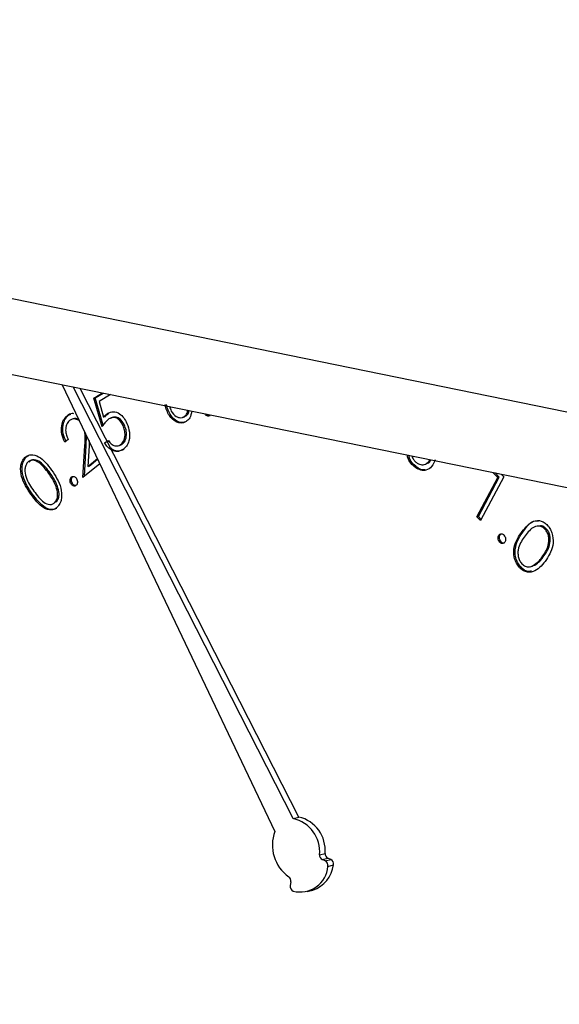
# Model space of a CAD drawing. Units: inches. Extents: x 0.3 to 10.6, y 0.4 to 8.2.
# Drawn here: x 8.9 to 8.9, y 7.6 to 7.6 of the extents above; entities that cross this region are included whole.
import ezdxf

# ---------------------------------------------------------------- set-up
doc = ezdxf.new("R2010")
doc.units = ezdxf.units.IN
doc.header["$MEASUREMENT"] = 0

msp = doc.modelspace()

# ---------------------------------------------------------------- linework, layer by layer
at = {"color": 7, "linetype": 'Continuous', "lineweight": 25}
for p, q in [((8.7968834908, 7.632808566), (9.073674452, 7.5763685183)), ((8.7986697887, 7.629665263), (9.0754607498, 7.5732252153)), ((8.8641571349, 7.6163118397), (8.871940508, 7.5999657602)), ((8.872609776, 7.6004403629), (8.8645568023, 7.6162303441)), ((8.8728118796, 7.6004942354), (8.8648130565, 7.6161780801)), ((8.8653171516, 7.6158130448), (8.8656353874, 7.6160103998)), ((8.8653684876, 7.6158267288), (8.8656574057, 7.6160059183)), ((8.8653684876, 7.6158267288), (8.8653171516, 7.6158130448)), ((8.865621988, 7.6147759735), (8.8653171516, 7.6158130448)), ((8.8656604778, 7.6148333249), (8.8653684876, 7.6158267288)), ((8.8659205167, 7.6159522595), (8.8655043704, 7.6156939148)), ((8.8655043704, 7.6156939148), (8.8656733064, 7.6151254355)), ((8.8658685038, 7.615275064), (8.8658171677, 7.6152613799)), ((8.8643862664, 7.6151916301), (8.8643349304, 7.6151779461)), ((8.8643862664, 7.6151916301), (8.8644721072, 7.6152321498)), ((8.8645855397, 7.6150672677), (8.8645213682, 7.6150501622)), ((8.8657246424, 7.6151391196), (8.8656733064, 7.6151254355)), ((8.8686050955, 7.6151245321), (8.8685537595, 7.615110848)), ((8.8664349002, 7.6148323652), (8.8663835641, 7.6148186812)), ((8.8643751815, 7.6143051487), (8.8642531885, 7.6142050084)), ((8.8650367101, 7.6140874389), (8.865045409, 7.6144463581)), ((8.8651449896, 7.6142733188), (8.8651404576, 7.6140735865)), ((8.8657095754, 7.6141838186), (8.8658491942, 7.614270308)), ((8.8657609115, 7.6141975027), (8.8657095754, 7.6141838186)), ((8.8658082071, 7.6142268024), (8.8658591535, 7.6142583712)), ((8.8649158073, 7.6129133519), (8.8649853741, 7.6140737548)), ((8.8649689372, 7.6129570013), (8.8650367101, 7.6140874389)), ((8.8650367101, 7.6140874389), (8.8649853741, 7.6140737548)), ((8.8651404576, 7.6140735865), (8.8650949428, 7.6133185612)), ((8.8662097378, 7.6140788133), (8.8662739093, 7.6140959188)), ((8.8662662202, 7.6140981749), (8.8663354623, 7.6141239802)), ((8.8663354623, 7.6141239802), (8.8662841263, 7.6141102962)), ((8.8628177809, 7.6136304975), (8.8627664449, 7.6136168135)), ((8.8650949428, 7.6133185612), (8.8654453203, 7.6136064184)), ((8.8651462789, 7.6133322453), (8.8654551067, 7.61358594)), ((8.8655336844, 7.6134209458), (8.8649158073, 7.6129133519)), ((8.8651462789, 7.6133322453), (8.8650949428, 7.6133185612)), ((8.8771373921, 7.6132905027), (8.877086056, 7.6132768187)), ((8.8800951603, 7.6129201866), (8.8799160621, 7.6130984479)), ((8.8637203499, 7.6130772931), (8.8636690139, 7.613063609)), ((8.8645401067, 7.6129394167), (8.8644887707, 7.6129257327)), ((8.8793340345, 7.6114750031), (8.8800951603, 7.6129201866)), ((8.8793853705, 7.6114886872), (8.8801464963, 7.6129338707)), ((8.8803143405, 7.6129413452), (8.8794704851, 7.6113393712)), ((8.8801464963, 7.6129338707), (8.8799978924, 7.6130817702)), ((8.8801464963, 7.6129338707), (8.8800951603, 7.6129201866)), ((8.8802183832, 7.613036802), (8.8803143405, 7.6129413452)), ((8.8639823556, 7.6125997665), (8.8639310196, 7.6125860824)), ((8.8645340444, 7.6126939915), (8.8644827084, 7.6126803074)), ((8.8630645033, 7.6123170856), (8.8630131673, 7.6123034015)), ((8.8639536359, 7.6120313276), (8.8639022999, 7.6120176435)), ((8.8793853705, 7.6114886872), (8.8793340345, 7.6114750031)), ((8.8794704851, 7.6113393712), (8.8793340345, 7.6114750031)), ((8.8794928737, 7.6113818355), (8.8793853705, 7.6114886872)), ((8.8810349522, 7.6109506862), (8.8809836162, 7.6109370021)), ((8.881903854, 7.6110067619), (8.8818525179, 7.6109930778)), ((8.8801846746, 7.6108175972), (8.8801333386, 7.6108039132)), ((8.8801846746, 7.6108175972), (8.8802229649, 7.6108549921)), ((8.8802153742, 7.6105663521), (8.8801640382, 7.610552668)), ((8.8817625462, 7.6100090592), (8.8817112101, 7.6099953752)), ((8.8809041514, 7.6096865801), (8.8808528153, 7.6096728961)), ((8.8812909601, 7.6096545547), (8.8813551317, 7.6096716602)), ((8.8813447424, 7.6096848982), (8.8814482091, 7.609711963)), ((8.8814482091, 7.609711963), (8.8813968731, 7.6096982789)), ((8.872609776, 7.6004403629), (8.8728118796, 7.6004942354)), ((8.873573021, 7.5991102392), (8.8737751246, 7.5991641117)), ((8.8736719007, 7.5989379841), (8.8738740043, 7.5989918566)), ((8.8737854261, 7.5988932237), (8.8736719007, 7.5989379841)), ((8.8737854261, 7.5988932237), (8.8739875297, 7.5989470962)), ((8.8739875297, 7.5989470962), (8.8738740043, 7.5989918566)), ((8.8738805747, 7.5986884114), (8.8740826784, 7.5987422839)), ((8.8725261015, 7.5981254735), (8.8725040362, 7.5979845936)), ((8.8731246361, 7.5977690784), (8.8733267397, 7.5978229509))]:
    msp.add_line(p, q, dxfattribs=at)
for centre, radius, start, end in [((8.8725439796, 7.5992863866), 0.0012372021749603, 354.3280978079, 77.4942861797), ((8.872341876, 7.5992325141), 0.0012372021749601, 354.3280978079, 77.4942861798), ((8.8732629999, 7.5994670602), 0.0014133953646648, 159.3389868702, 234.7820655207), ((8.8737541341, 7.5990996961), 0.0001814196781058, 176.6684118189, 243.0458837312), ((8.8739562377, 7.5991535686), 0.0001814196781006, 176.6684118186, 243.0458837323), ((8.8728665444, 7.5987696892), 0.0010172824659096, 255.2658730016, 355.4173599065), ((8.8729677238, 7.5988886171), 0.0011245163404029, 288.6183272804, 352.5228995611), ((8.8737000308, 7.5987290445), 0.0001850598479741, 347.3163843191, 62.5195019391), ((8.8739021344, 7.598782917), 0.0001850598479725, 347.3163843182, 62.5195019388), ((8.8723369426, 7.5981561382), 0.0001916283266235, 350.7918588184, 54.6138055231), ((8.8726825579, 7.597951353), 0.0001815899866904, 169.4523377989, 245.6944096203)]:
    msp.add_arc(centre, radius, start, end, dxfattribs=at)
for points, knots in [([(8.8473752363968, 7.619733803650383), (8.847226982199011, 7.619378549188979), (8.846776830101883, 7.61829987119403), (8.846172123034362, 7.61638571937197), (8.845557554054038, 7.614012264207887), (8.845094092813381, 7.611555483518184), (8.844774694786368, 7.609035870679845), (8.844603388037823, 7.606464850786398), (8.844580338901098, 7.603856540317041), (8.844705604675019, 7.601224558623883), (8.84497844090965, 7.598582746137847), (8.845397261452908, 7.595944930652147), (8.845959812716607, 7.593324899550516), (8.846663149496324, 7.590736342702976), (8.847503641108059, 7.588192799055381), (8.848476969333442, 7.585707598605175), (8.849578068710526, 7.583293727974295), (8.850801380788905, 7.580963914461456), (8.852140557040627, 7.578730309411404), (8.85358892481768, 7.576604835704901), (8.855139045753395, 7.574598722859908), (8.85678299654815, 7.57272272617016), (8.85851231188073, 7.570987000493089), (8.86031802431493, 7.569400968752118), (8.862190718465346, 7.567973437451012), (8.864120459131211, 7.566712318208444), (8.866096866199443, 7.565624712580516), (8.868109211030319, 7.564716437853111), (8.870146273237829, 7.563993766346869), (8.872197221344894, 7.563455924447265), (8.87424865742456, 7.563123151349184), (8.875833770486947, 7.562974908305318), (8.876723874602142, 7.563002508252151), (8.876939724348707, 7.563009201223712)], [0, 0, 0, 0, 0.0164687941021158, 0.0500050744785253, 0.0835596626350144, 0.1171255596652996, 0.1506979181969328, 0.1842727058412761, 0.2178475101595094, 0.2514211335575128, 0.2849935677448752, 0.3185650271535463, 0.3521361083050517, 0.3857078813900238, 0.4192815657561529, 0.4528579332143576, 0.4864379440473633, 0.5200227164305805, 0.5536122403301581, 0.5872077742226933, 0.6208085969754401, 0.6544131812664683, 0.6880186282520686, 0.7216202102001966, 0.7552132924976457, 0.7887902416385157, 0.8223405069595507, 0.8558551983516732, 0.8893226491424758, 0.9227319167775729, 0.9560753696782073, 0.9893483018884002, 1, 1, 1, 1]), ([(8.864334930414621, 7.615177946060133), (8.864395526392249, 7.615225868122256), (8.864468260593053, 7.615283389644737), (8.864555759040176, 7.615264416301604), (8.864570361189742, 7.615261249941478)], [0, 0, 0, 0, 0.83311532894137, 1, 1, 1, 1]), ([(8.865673306395893, 7.615125435508175), (8.865697718793209, 7.615154919597779), (8.865741307015877, 7.615207563303604), (8.865793990582837, 7.615244937755178), (8.865817167735223, 7.615261379947866)], [0, 0, 0, 0, 0.5600686566484674, 1, 1, 1, 1]), ([(8.8657246424235, 7.615139119574924), (8.865749054820816, 7.615168603664527), (8.865792643043482, 7.615221247370352), (8.865845326610444, 7.615258621821927), (8.865868503762828, 7.615275064014615)], [0, 0, 0, 0, 0.5600686566484674, 1, 1, 1, 1]), ([(8.865817167735223, 7.615261379947866), (8.865886340181232, 7.615291910417045), (8.866024617856773, 7.615352941688232), (8.866245275970906, 7.615269368382658), (8.866419162688517, 7.61510733214393), (8.866491063230162, 7.614967594177038), (8.866527046923432, 7.614897660237405)], [0, 0, 0, 0, 0.2796382579260452, 0.5590047848275659, 0.7792973989683979, 1, 1, 1, 1]), ([(8.86859977061234, 7.614922759907542), (8.86855427298619, 7.614914972383816), (8.868463300693543, 7.614899401266213), (8.86827395087, 7.614962356396794), (8.86804286031033, 7.615174833768351), (8.867959831118503, 7.615433795948412), (8.867915393229937, 7.615572394581573)], [0, 0, 0, 0, 0.1595422937437707, 0.3190040770150291, 0.6355255269626011, 1, 1, 1, 1]), ([(8.868651106639945, 7.61493644397429), (8.868605610473521, 7.614928657663049), (8.868514641099587, 7.614913088969804), (8.868325262211288, 7.614976019958458), (8.868092889673191, 7.615190093432783), (8.868009298026681, 7.615451253186857), (8.86796424615676, 7.615592005711317)], [0, 0, 0, 0, 0.158664903731962, 0.3172497397522797, 0.632030505444972, 0.9999999999999999, 0.9999999999999999, 0.9999999999999999, 0.9999999999999999]), ([(8.868087620578487, 7.615510368407801), (8.868105513588732, 7.615454791903784), (8.868153775258746, 7.615304888960652), (8.868296134810858, 7.615163909367473), (8.868444209709445, 7.6150975187259), (8.868517262301715, 7.615106407260144), (8.868553759511117, 7.615110847988193)], [0, 0, 0, 0, 0.2269169720183274, 0.6120486085658632, 0.8061787716155976, 0.9999999999999999, 0.9999999999999999, 0.9999999999999999, 0.9999999999999999]), ([(8.868553759511117, 7.615110847988193), (8.868592414369282, 7.615130364862855), (8.868669793919132, 7.615169433871195), (8.868739968595545, 7.615272493376163), (8.868746967893733, 7.615352022245638), (8.868749034204193, 7.615375500504538)], [0, 0, 0, 0, 0.4129775061603457, 0.8267010938055036, 1, 1, 1, 1]), ([(8.868899227335914, 7.615344874838581), (8.86888085295598, 7.615256047369147), (8.868850501422287, 7.61510931861199), (8.868728289423142, 7.614975725436229), (8.868642612045615, 7.614940415837822), (8.86859977061234, 7.614922759907542)], [0, 0, 0, 0, 0.4340723713362319, 0.7170180572373769, 1, 1, 1, 1]), ([(8.868605095538724, 7.615124532054941), (8.868643577547362, 7.615144145501729), (8.86872061108589, 7.615183407828781), (8.868788601429662, 7.615279263665263), (8.868795716781777, 7.615350317847185), (8.868797254760583, 7.615365676163128)], [0, 0, 0, 0, 0.4389703837814353, 0.8787338075489106, 1, 1, 1, 1]), ([(8.864253188484438, 7.614205008385431), (8.864210751120698, 7.614302633124416), (8.864125962687606, 7.614497684087056), (8.86412348712112, 7.614797208136238), (8.864196163334876, 7.615037585252344), (8.864288660321412, 7.615131144558863), (8.864334930414621, 7.615177946060133)], [0, 0, 0, 0, 0.2800160487809252, 0.5594626980592915, 0.7796284745557027, 1, 1, 1, 1]), ([(8.864304524512045, 7.614218692452179), (8.864262087148303, 7.614316317191165), (8.86417729871521, 7.614511368153805), (8.864174823148726, 7.614810892202987), (8.864247499362481, 7.615051269319093), (8.864339996349019, 7.615144828625611), (8.864386266442226, 7.615191630126882)], [0, 0, 0, 0, 0.2800160487809252, 0.5594626980592915, 0.7796284745557027, 1, 1, 1, 1]), ([(8.864423905738576, 7.61499620037965), (8.864383224695501, 7.614952241070243), (8.864301906283364, 7.614864369644893), (8.864273594935696, 7.614658914595523), (8.864305647050076, 7.614467041939964), (8.864351986973277, 7.614359151272698), (8.864375181510681, 7.614305148720592)], [0, 0, 0, 0, 0.2794279043445441, 0.5585558228244899, 0.7790437969868651, 1, 1, 1, 1]), ([(8.864787585255215, 7.614987787284596), (8.864739878243377, 7.615015447151984), (8.864653916340856, 7.615065286677299), (8.864522810027266, 7.615061991224231), (8.864456887035404, 7.615018139442177), (8.864423905738576, 7.61499620037965)], [0, 0, 0, 0, 0.3839203574289119, 0.691775130537966, 1, 1, 1, 1]), ([(8.86476469734206, 7.615035828468988), (8.864741265086497, 7.615048870049595), (8.864679623995048, 7.615083177342829), (8.864617578336706, 7.615072123064457), (8.86457911872606, 7.615065270961449)], [0, 0, 0, 0, 0.3801401794252666, 1, 1, 1, 1]), ([(8.865866707050321, 7.615060839390567), (8.865814440523867, 7.615016987563256), (8.865720991793957, 7.614938583700505), (8.865652272231774, 7.614825714269782), (8.865621988000047, 7.614775973498939)], [0, 0, 0, 0, 0.5593069751133081, 1, 1, 1, 1]), ([(8.866383564145591, 7.614818681168911), (8.866349092109411, 7.614882759254188), (8.866280241123537, 7.615010742391625), (8.866126506135226, 7.61510889887106), (8.865981811567572, 7.615119463072872), (8.865905108654447, 7.615080397645049), (8.865866707050321, 7.615060839390567)], [0, 0, 0, 0, 0.2798710464365585, 0.5589863437213586, 0.7792048417397948, 1, 1, 1, 1]), ([(8.866434900173198, 7.614832365235661), (8.866400428137018, 7.614896443320936), (8.866331577151142, 7.615024426458374), (8.86617784216283, 7.615122582937808), (8.866033147595179, 7.61513314713962), (8.865956444682054, 7.615094081711797), (8.865918043077928, 7.615074523457317)], [0, 0, 0, 0, 0.2798710464365585, 0.5589863437213586, 0.7792048417397948, 1, 1, 1, 1]), ([(8.866527046923432, 7.614897660237405), (8.866564080916081, 7.614792703368165), (8.866638094888991, 7.614582942704495), (8.866619608492687, 7.614274779207091), (8.866515340355846, 7.614046505047862), (8.866409674876497, 7.613965916806443), (8.866356789132759, 7.613925582260948)], [0, 0, 0, 0, 0.279816272991992, 0.5592244467096992, 0.7793911209145342, 1, 1, 1, 1]), ([(8.869516647902927, 7.615162737345455), (8.869496820714057, 7.615162467944321), (8.869457173918851, 7.615161929245083), (8.869406147362593, 7.615199722537022), (8.869384213314499, 7.615234440294598), (8.869375843155458, 7.615247688790781)], [0, 0, 0, 0, 0.3821938987557135, 0.7642416346620602, 1, 1, 1, 1]), ([(8.869567983930533, 7.615176421412203), (8.869548287379834, 7.615176307008198), (8.869508901811011, 7.61517607824394), (8.869465342743851, 7.615205620830799), (8.869449001908475, 7.615229868913196), (8.869446728115237, 7.6152332429834)], [0, 0, 0, 0, 0.4627068660258535, 0.925236778536279, 1, 1, 1, 1]), ([(8.869580430855311, 7.615205971606496), (8.869573660185177, 7.615196589082495), (8.869556902626059, 7.615173367126992), (8.86953167978728, 7.615166706709404), (8.869516647902927, 7.615162737345455)], [0, 0, 0, 0, 0.4040367745802032, 1, 1, 1, 1]), ([(8.864985374104682, 7.614073754816083), (8.86499956155987, 7.614217209531532), (8.865015711277419, 7.614380505422519), (8.864990354516006, 7.614548061152974), (8.864987273556949, 7.614568419917914)], [0, 0, 0, 0, 0.8784955615370886, 0.9999999999999999, 0.9999999999999999, 0.9999999999999999, 0.9999999999999999]), ([(8.866284126297309, 7.614110296160077), (8.866330060108265, 7.614151427420525), (8.866422053464108, 7.6142338025294), (8.86646426546332, 7.614442336242097), (8.866451072146631, 7.614644652084954), (8.866406076718045, 7.614760645938995), (8.866383564145591, 7.614818681168911)], [0, 0, 0, 0, 0.2790279390610759, 0.5588196571017958, 0.7792641442377165, 1, 1, 1, 1]), ([(8.866335462324914, 7.614123980226827), (8.866381396135871, 7.614165111487273), (8.866473389491714, 7.614247486596149), (8.866515601490924, 7.614456020308846), (8.866502408174238, 7.614658336151703), (8.86645741274565, 7.614774330005744), (8.866434900173198, 7.614832365235661)], [0, 0, 0, 0, 0.2790279390610759, 0.5588196571017958, 0.7792641442377165, 1, 1, 1, 1]), ([(8.866356789132759, 7.613925582260948), (8.866296556652907, 7.613897909120544), (8.866176155098943, 7.613842591970795), (8.865982907577129, 7.613895721105306), (8.865821170723358, 7.614015040955527), (8.865746789903374, 7.614127535158008), (8.8657095754456, 7.614183818629327)], [0, 0, 0, 0, 0.2797845491004172, 0.5592745736212755, 0.7794947975247732, 1, 1, 1, 1]), ([(8.86584919421679, 7.614270308029599), (8.8658824197752, 7.614224048730042), (8.865948728127256, 7.614131728899543), (8.86607503414281, 7.614072447092552), (8.866190333463313, 7.614066311477405), (8.866252868994064, 7.614095637870038), (8.866284126297309, 7.614110296160077)], [0, 0, 0, 0, 0.2802044998731578, 0.5592050070410342, 0.7796762480686905, 1, 1, 1, 1]), ([(8.866408125160364, 7.613939266327696), (8.866348167326672, 7.613912157978222), (8.86622831477591, 7.613857969815783), (8.866047297497026, 7.613899548755066), (8.865953920428664, 7.613978495011667), (8.86592037206345, 7.614006858697689)], [0, 0, 0, 0, 0.3907627837489785, 0.7811142179614621, 1, 1, 1, 1]), ([(8.86301316725262, 7.612303401489953), (8.862875789563068, 7.612507685808636), (8.862669924352758, 7.612813812912431), (8.86262117935408, 7.613265681155323), (8.862677217214992, 7.613491316973467), (8.862736705033178, 7.61357498512174), (8.862766444861547, 7.613616813456438)], [0, 0, 0, 0, 0.4997098191153924, 0.7488324147929185, 0.8744334369024565, 1, 1, 1, 1]), ([(8.863064503280224, 7.612317085556702), (8.862927125590673, 7.612521369875385), (8.862721260380365, 7.61282749697918), (8.862672515381687, 7.613279365222071), (8.862728553242599, 7.613505001040215), (8.862788041060785, 7.613588669188488), (8.862817780889154, 7.613630497523186)], [0, 0, 0, 0, 0.4997098191153924, 0.7488324147929185, 0.8744334369024565, 1, 1, 1, 1]), ([(8.862766444861547, 7.613616813456438), (8.862801830886779, 7.613651284244311), (8.862872598887702, 7.613720221875256), (8.863053367337818, 7.613772099818983), (8.863400461559973, 7.613672243245618), (8.863622686773581, 7.613382239770982), (8.863770902555752, 7.613188818461456)], [0, 0, 0, 0, 0.1256528231235312, 0.2512912666672951, 0.5006396946211028, 1, 1, 1, 1]), ([(8.862882423248774, 7.613462282190044), (8.862859660247238, 7.613428097622505), (8.862814107614794, 7.613359688496492), (8.862781807206982, 7.613173347792904), (8.862844750113375, 7.612818261139273), (8.863010329687686, 7.612581151722359), (8.863120911728776, 7.612422798595814)], [0, 0, 0, 0, 0.1252865370457486, 0.2507196409854871, 0.4995943684914697, 0.9999999999999999, 0.9999999999999999, 0.9999999999999999, 0.9999999999999999]), ([(8.862817780889154, 7.613630497523186), (8.862851343493581, 7.613669864641081), (8.862885954894505, 7.613710461940483), (8.862931692980055, 7.613724031338701), (8.862933078937937, 7.613724442519322)], [0, 0, 0, 0, 0.9696979472709907, 1, 1, 1, 1]), ([(8.86366901386093, 7.613063608985946), (8.863554570107482, 7.613215446310296), (8.863383146836002, 7.613442880749387), (8.863116096204937, 7.613561678165017), (8.862968635915058, 7.613539079041559), (8.862911147261068, 7.613487869076545), (8.862882423248774, 7.613462282190044)], [0, 0, 0, 0, 0.5002618207314309, 0.7493333215938004, 0.8747552385945301, 1, 1, 1, 1]), ([(8.863720349888537, 7.613077293052694), (8.863605906135088, 7.613229130377044), (8.863434482863607, 7.613456564816136), (8.863167432232544, 7.613575362231767), (8.863019971942663, 7.613552763108308), (8.862962483288674, 7.613501553143293), (8.86293375927638, 7.613475966256792)], [0, 0, 0, 0, 0.5002618207314309, 0.7493333215938004, 0.8747552385945301, 1, 1, 1, 1]), ([(8.87708605603347, 7.61327681867208), (8.877026122702008, 7.613326499280308), (8.876906336513198, 7.613425793789257), (8.876808672232585, 7.61360825716426), (8.87679110925833, 7.613715580295888), (8.876787711132756, 7.613736345427851)], [0, 0, 0, 0, 0.4467808845184112, 0.8929618641924203, 1, 1, 1, 1]), ([(8.877137392061075, 7.613290502738828), (8.877077648586921, 7.613340216508782), (8.8769582418578, 7.613439577296655), (8.876862774414214, 7.613613786958958), (8.876845842710969, 7.613712581214727), (8.876843726032751, 7.613724931753024)], [0, 0, 0, 0, 0.466997478530546, 0.9333679068460944, 1, 1, 1, 1]), ([(8.876960181714637, 7.613701177199003), (8.876966503986317, 7.613678678691032), (8.876985412157332, 7.613611391858419), (8.877053109851182, 7.613518859949592), (8.877115712141054, 7.613467230555321), (8.87714700848269, 7.613441419819569)], [0, 0, 0, 0, 0.2007694466991028, 0.6004460461220926, 1, 1, 1, 1]), ([(8.877805594505912, 7.613565950871854), (8.877768302283515, 7.613476756788964), (8.87769377971905, 7.613298516626136), (8.877491408111002, 7.613170188886443), (8.877275649146217, 7.613168689930742), (8.877149301547364, 7.613240748491505), (8.87708605603347, 7.61327681867208)], [0, 0, 0, 0, 0.2798321687845183, 0.5592000019848588, 0.7793498044075655, 1, 1, 1, 1]), ([(8.87714700848269, 7.613441419819569), (8.87720584458558, 7.613413039634562), (8.877323678097092, 7.613356201457109), (8.87747981097122, 7.61341477047022), (8.877573696943047, 7.613494373207724), (8.877599506618, 7.613556929152018), (8.877604790514416, 7.613569735943678)], [0, 0, 0, 0, 0.3338042272935275, 0.6685236160541949, 0.9321383597107278, 1, 1, 1, 1]), ([(8.877522099388841, 7.613438801362343), (8.8775274608083, 7.613440252085606), (8.877576345906892, 7.613453479692632), (8.87762053897283, 7.613502267703631), (8.877644026922413, 7.613556148061333), (8.877646267028823, 7.613561286770192)], [0, 0, 0, 0, 0.1002627544512959, 0.9141897353373333, 1, 1, 1, 1]), ([(8.863770902555752, 7.613188818461456), (8.863906644231035, 7.612980704087533), (8.864110165062968, 7.612668673088725), (8.86415229123889, 7.612215001404682), (8.8640950701873, 7.611988667550377), (8.864035176427189, 7.611904502846927), (8.86400522969204, 7.611862420698831)], [0, 0, 0, 0, 0.4993704711452644, 0.7487184279984828, 0.8743598219539448, 0.9999999999999999, 0.9999999999999999, 0.9999999999999999, 0.9999999999999999]), ([(8.87744372537549, 7.613199954339369), (8.877405268789271, 7.613196858881788), (8.877302362941792, 7.613188575757442), (8.877200923144601, 7.613251250165648), (8.877137392061075, 7.613290502738828)], [0, 0, 0, 0, 0.373706520679652, 1, 1, 1, 1]), ([(8.863931019551165, 7.612586082399508), (8.863889204917482, 7.612681142609361), (8.863814492693887, 7.612850991273056), (8.863713488456987, 7.612998609241972), (8.86366901386093, 7.613063608985946)], [0, 0, 0, 0, 0.559675936128821, 0.9999999999999999, 0.9999999999999999, 0.9999999999999999, 0.9999999999999999]), ([(8.86398235557877, 7.612599766466257), (8.863940540945089, 7.612694826676109), (8.863865828721492, 7.612864675339804), (8.863764824484594, 7.613012293308721), (8.863720349888537, 7.613077293052694)], [0, 0, 0, 0, 0.559675936128821, 0.9999999999999999, 0.9999999999999999, 0.9999999999999999, 0.9999999999999999]), ([(8.864482708376924, 7.612680307433196), (8.864470749928541, 7.612703589842678), (8.864446841803735, 7.612750137583146), (8.864443377937311, 7.612824851466643), (8.864457081352036, 7.612886889637963), (8.864478206081708, 7.612912783142092), (8.86448877070272, 7.612925732659648)], [0, 0, 0, 0, 0.2796940152863468, 0.5591828648463715, 0.7795443520409842, 1, 1, 1, 1]), ([(8.864488770702721, 7.612925732659647), (8.864505073099183, 7.612937703638601), (8.864537678959975, 7.612961646380652), (8.864595115597302, 7.612952875016137), (8.864645418658204, 7.61292513424438), (8.86466863669168, 7.612892790376934), (8.864680248990709, 7.612876613870819)], [0, 0, 0, 0, 0.279519297650529, 0.5590569048496677, 0.7794661171229392, 1, 1, 1, 1]), ([(8.86453404440453, 7.612693991499945), (8.864522085956148, 7.612717273909426), (8.864498177831342, 7.612763821649895), (8.864494713964918, 7.612838535533392), (8.864508417379641, 7.612900573704711), (8.864529542109315, 7.61292646720884), (8.864540106730326, 7.612939416726396)], [0, 0, 0, 0, 0.2796940152863468, 0.5591828648463715, 0.7795443520409842, 1, 1, 1, 1]), ([(8.864680248990709, 7.612876613870819), (8.864692011147039, 7.612853265598602), (8.864715547166332, 7.612806545816116), (8.864718640003218, 7.612732138404948), (8.864705253083184, 7.612670041925834), (8.864684141176719, 7.61264422780133), (8.864673578595553, 7.612631312634917)], [0, 0, 0, 0, 0.2795501305431026, 0.5593784915416338, 0.7795509157781639, 1, 1, 1, 1]), ([(8.863120911728776, 7.612422798595814), (8.863232735114025, 7.61226575198741), (8.863400157542587, 7.612030621164654), (8.863668868896756, 7.611917324892133), (8.86381608950753, 7.611940446061806), (8.863873572110721, 7.611991919106962), (8.863902299912011, 7.612017643540633)], [0, 0, 0, 0, 0.5003905971844798, 0.7491868433896827, 0.8746523274130558, 1, 1, 1, 1]), ([(8.863902299912011, 7.612017643540633), (8.86392845734982, 7.612059177402909), (8.863980819779602, 7.612142320635934), (8.864002949054862, 7.612349660734964), (8.863958283115414, 7.612496471086907), (8.863931019551165, 7.612586082399508)], [0, 0, 0, 0, 0.280008212058568, 0.5605254784557012, 1, 1, 1, 1]), ([(8.863953635939616, 7.612031327607381), (8.863979793377425, 7.612072861469657), (8.864032155807209, 7.612156004702682), (8.864054285082469, 7.612363344801712), (8.864009619143019, 7.612510155153656), (8.86398235557877, 7.612599766466257)], [0, 0, 0, 0, 0.280008212058568, 0.5605254784557012, 1, 1, 1, 1]), ([(8.864673578595553, 7.612631312634917), (8.864657363006355, 7.612619348129052), (8.864624912756057, 7.612595405045315), (8.86456747702414, 7.61260356153802), (8.864517737019874, 7.612632636517198), (8.864494382227608, 7.612664420344561), (8.864482708376924, 7.612680307433196)], [0, 0, 0, 0, 0.2795650460023694, 0.5594589013168572, 0.7797963283990543, 1, 1, 1, 1]), ([(8.864651304417322, 7.612618869474944), (8.864639240629959, 7.612618975193733), (8.864611697418159, 7.61261921656362), (8.864568975939294, 7.612646979419947), (8.864545685892372, 7.612678323978853), (8.86453404440453, 7.612693991499945)], [0, 0, 0, 0, 0.2804668402236898, 0.640342651128372, 1, 1, 1, 1]), ([(8.86400522969204, 7.611862420698831), (8.86397004740614, 7.611828399773684), (8.863899681752546, 7.611760356877311), (8.863720163812586, 7.61170896333734), (8.86337561697898, 7.611818099943086), (8.863158227469988, 7.612109173317719), (8.86301316725262, 7.612303401489953)], [0, 0, 0, 0, 0.1255853571984776, 0.2511745759035733, 0.5003218909001003, 1, 1, 1, 1]), ([(8.86394862476554, 7.611786722261741), (8.86394777824332, 7.611786011693991), (8.863910248089853, 7.611754509016134), (8.863768528754612, 7.611728979991192), (8.863429004313153, 7.611827411844459), (8.863210384474835, 7.612121107549348), (8.863064503280224, 7.612317085556702)], [0, 0, 0, 0, 0.0033034211612863, 0.1464555808979438, 0.4304447369901699, 1, 1, 1, 1]), ([(8.880983616204364, 7.610937002107306), (8.881112529899438, 7.61109755126463), (8.881305718876687, 7.611338148879057), (8.881644919959898, 7.611357688963017), (8.881831405954426, 7.611260838102981), (8.881908840102755, 7.611174000961945), (8.881947560979015, 7.611130578127634)], [0, 0, 0, 0, 0.4997115691801439, 0.7488635471548344, 0.8744194425185446, 1, 1, 1, 1]), ([(8.88103495223197, 7.610950686174054), (8.88116131964393, 7.611128442319287), (8.881316079377918, 7.611346136844514), (8.881547282701987, 7.611336900874651), (8.881589699415054, 7.611335206437579)], [0, 0, 0, 0, 0.8165393458871043, 1, 1, 1, 1]), ([(8.880852815333993, 7.609672896075969), (8.880818942075363, 7.609722691405651), (8.880751210888228, 7.609822259528984), (8.880673664255918, 7.610064486598176), (8.880684915730013, 7.610507964738803), (8.88086407065119, 7.610765293275369), (8.880983616204364, 7.610937002107306)], [0, 0, 0, 0, 0.12560483833732, 0.2511528312852008, 0.5003132013466042, 1, 1, 1, 1]), ([(8.8809041513616, 7.609686580142717), (8.880870278102968, 7.6097363754724), (8.880802546915834, 7.609835943595733), (8.880725000283524, 7.610078170664925), (8.88073625175762, 7.610521648805551), (8.880915406678797, 7.610778977342118), (8.88103495223197, 7.610950686174054)], [0, 0, 0, 0, 0.12560483833732, 0.2511528312852008, 0.5003132013466042, 1, 1, 1, 1]), ([(8.8818525179289, 7.610993077797461), (8.88182124544675, 7.611026599130285), (8.881758664233853, 7.61109368065122), (8.881607608602696, 7.611155189152356), (8.881346438563432, 7.611107385864628), (8.881197840001908, 7.610913454078272), (8.88109860060964, 7.610783939549849)], [0, 0, 0, 0, 0.1253067055064163, 0.2507586566649137, 0.4996300447704316, 1, 1, 1, 1]), ([(8.881903853956505, 7.61100676186421), (8.88187271229838, 7.611039453495847), (8.881810392885175, 7.611104874652683), (8.881710343404933, 7.611155699166739), (8.881653230591645, 7.611142603685141), (8.881631943187646, 7.611137722664733)], [0, 0, 0, 0, 0.3852011338720778, 0.7708487625238686, 1, 1, 1, 1]), ([(8.88171121014085, 7.609995375168663), (8.88180431595395, 7.610131039209092), (8.88194376887443, 7.610334235400734), (8.88197952659844, 7.610674710840783), (8.881930116626977, 7.610871450436241), (8.881878371450783, 7.610952555266503), (8.8818525179289, 7.610993077797461)], [0, 0, 0, 0, 0.5002607103127404, 0.7492852994954241, 0.8747350289766275, 1, 1, 1, 1]), ([(8.881762546168456, 7.610009059235412), (8.881855651981557, 7.61014472327584), (8.881995104902037, 7.610347919467483), (8.882030862626046, 7.610688394907532), (8.881981452654582, 7.610885134502989), (8.88192970747839, 7.610966239333252), (8.881903853956505, 7.61100676186421)], [0, 0, 0, 0, 0.5002607103127404, 0.7492852994954241, 0.8747350289766275, 1, 1, 1, 1]), ([(8.881947560979015, 7.611130578127634), (8.881981736674923, 7.611080375987334), (8.88205007974544, 7.610979983930251), (8.88212865735612, 7.610736114561529), (8.882124379129916, 7.610288230159637), (8.881947455682406, 7.610024097445931), (8.881829461182924, 7.609847940990753)], [0, 0, 0, 0, 0.1256599191723738, 0.2512892419166649, 0.5006668002333032, 1, 1, 1, 1]), ([(8.880164038220466, 7.610552668027768), (8.880149234803532, 7.61057334028408), (8.880119618666255, 7.610614697788469), (8.880105240652094, 7.610689725261062), (8.88010936749312, 7.610756038391679), (8.880125347524801, 7.610787953489979), (8.8801333386118, 7.610803913178432)], [0, 0, 0, 0, 0.2795991557775901, 0.5593740295462256, 0.7796574791457868, 1, 1, 1, 1]), ([(8.8801333386118, 7.610803913178432), (8.880146900007718, 7.610820526418978), (8.880174012856559, 7.610853740719516), (8.880229914930819, 7.610861246934654), (8.880282133041675, 7.610846109312098), (8.880309324621086, 7.610819621705027), (8.88032292421349, 7.610806374197242)], [0, 0, 0, 0, 0.2797241273378492, 0.5592431655346237, 0.7795599436400368, 1, 1, 1, 1]), ([(8.88021537424807, 7.610566352094517), (8.88020057083114, 7.610587024350829), (8.880170954693861, 7.610628381855218), (8.880156576679699, 7.61070340932781), (8.880160703520724, 7.610769722458427), (8.880176683552408, 7.610801637556728), (8.880184674639407, 7.61081759724518)], [0, 0, 0, 0, 0.2795991557775901, 0.5593740295462256, 0.7796574791457868, 1, 1, 1, 1]), ([(8.88032292421349, 7.610806374197242), (8.880337853156771, 7.610785808707284), (8.88036772503599, 7.610744658451668), (8.880381588016084, 7.610669550654286), (8.880377787243333, 7.610603101782936), (8.880361458193727, 7.610571439945061), (8.880353292485065, 7.610555606730634)], [0, 0, 0, 0, 0.279460990696937, 0.559183915638307, 0.7795599985574863, 1, 1, 1, 1]), ([(8.88109860060964, 7.610783939549849), (8.881001893598933, 7.610651139634165), (8.880880921688595, 7.610485018694476), (8.880830725541314, 7.610209733233883), (8.880836624408934, 7.610062764775731), (8.88087359720452, 7.609914626260906), (8.880925503845816, 7.609833446637414), (8.880951437729127, 7.609792887224777)], [0, 0, 0, 0, 0.4993902996990157, 0.624693061220867, 0.7498040067124372, 0.8749956935565514, 0.9999999999999999, 0.9999999999999999, 0.9999999999999999, 0.9999999999999999]), ([(8.880353292485065, 7.610555606730634), (8.880339656365733, 7.610539269344761), (8.880312391172344, 7.610506603013933), (8.880256897215919, 7.610498759209225), (8.880204787409816, 7.610513200400059), (8.880177622418074, 7.610539511053052), (8.880164038220466, 7.610552668027768)], [0, 0, 0, 0, 0.2796222630270973, 0.5591000556280497, 0.7795224078142375, 1, 1, 1, 1]), ([(8.88033973742934, 7.610523179834781), (8.880327963242978, 7.610519829353304), (8.880301507788735, 7.610512301146536), (8.880255931644461, 7.610527484361871), (8.880228894509354, 7.610553395101523), (8.88021537424807, 7.610566352094517)], [0, 0, 0, 0, 0.2861952232762658, 0.6430528956248219, 1, 1, 1, 1]), ([(8.881829461182924, 7.609847940990753), (8.88169721850466, 7.609689978597364), (8.881498928895628, 7.609453123887231), (8.881156909532281, 7.609443238353024), (8.880969644831142, 7.609541666945914), (8.880891762653402, 7.60962914836697), (8.880852815333993, 7.609672896075969)], [0, 0, 0, 0, 0.4993190631725442, 0.7486976452749796, 0.8743287185727804, 1, 1, 1, 1]), ([(8.881396873066999, 7.609698278893114), (8.881461736116067, 7.609743571365639), (8.88157764964603, 7.609824511291325), (8.881670373031977, 7.609943132274754), (8.88171121014085, 7.609995375168663)], [0, 0, 0, 0, 0.55958134557588, 1, 1, 1, 1]), ([(8.881448209094605, 7.609711962959862), (8.881513072143672, 7.609757255432388), (8.881628985673634, 7.609838195358074), (8.881721709059583, 7.609956816341504), (8.881762546168456, 7.610009059235412)], [0, 0, 0, 0, 0.55958134557588, 1, 1, 1, 1]), ([(8.88133380064162, 7.609489575499509), (8.881276897767043, 7.609482313973817), (8.88117320228435, 7.609469081120167), (8.881020731190473, 7.609556918632788), (8.880943015449372, 7.609643355029494), (8.8809041513616, 7.609686580142717)], [0, 0, 0, 0, 0.3780844856612152, 0.688992489895512, 1, 1, 1, 1]), ([(8.880951437729127, 7.609792887224777), (8.88098910858555, 7.609754151571953), (8.881064497473254, 7.609676631758021), (8.881229540134893, 7.6096269814482), (8.881333450409382, 7.609671255680284), (8.881396873066999, 7.609698278893114)], [0, 0, 0, 0, 0.2801368043198534, 0.5606244212626287, 1, 1, 1, 1])]:
    msp.add_open_spline(points, degree=3, knots=knots, dxfattribs=at)

doc.saveas('drawing.dxf')
